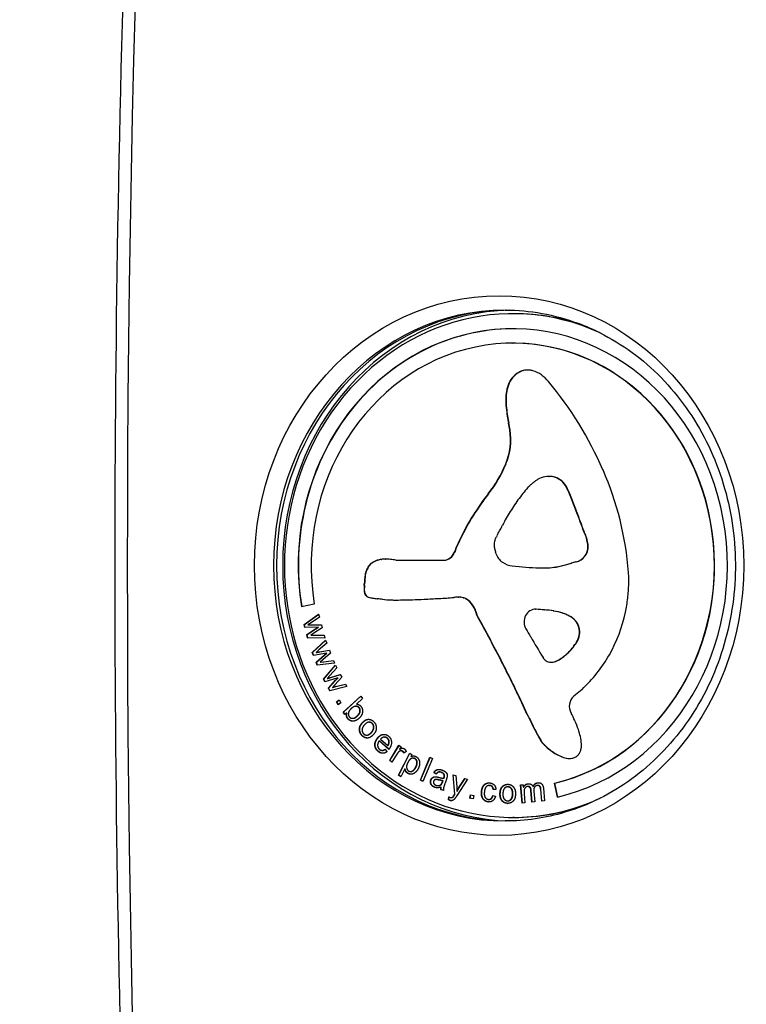
# Model space of a CAD drawing. Units: millimetres. Extents: x -2358 to 2873, y -2180 to 2109.
# Drawn here: x -872 to -771, y -96 to 40 of the extents above; entities that cross this region are included whole.
import ezdxf

# ---------------------------------------------------------------- set-up
doc = ezdxf.new("R2010")
doc.units = ezdxf.units.MM
doc.header["$LTSCALE"] = 35
doc.layers.add('SW_Toestellen', color=2, linetype='Continuous')

msp = doc.modelspace()

# ---------------------------------------------------------------- linework, layer by layer
at = {"layer": 'SW_Toestellen'}
for p, q in [((-802.98, -0.4), (-803.19, -0.4)), ((-803.19, -4.5), (-803.15, -4.5)), ((-803.06, -9.09), (-803.01, -9.09)), ((-802.12, -8.42), (-802.08, -8.42)), ((-801.74, -8.29), (-801.7, -8.29)), ((-801.35, -8.23), (-801.31, -8.23)), ((-803.73, -10.06), (-803.69, -10.06)), ((-804.07, -11.16), (-804.03, -11.16)), ((-804.17, -12.32), (-804.13, -12.32)), ((-804.11, -13.49), (-804.07, -13.49)), ((-803.95, -14.65), (-803.91, -14.65)), ((-803.77, -15.59), (-803.73, -15.59)), ((-803.61, -16.54), (-803.57, -16.54)), ((-804.17, -21.26), (-804.13, -21.26)), ((-798.17, -23.02), (-798.13, -23.02)), ((-797.36, -23.13), (-797.32, -23.13)), ((-795.73, -24.51), (-795.69, -24.51)), ((-806.59, -25.42), (-806.55, -25.42)), ((-794.92, -26.39), (-794.88, -26.39)), ((-794.56, -27.35), (-794.52, -27.35)), ((-808.7, -28.42), (-808.66, -28.42)), ((-794.19, -28.3), (-794.15, -28.3)), ((-793.69, -29.65), (-793.65, -29.65)), ((-793.2, -31), (-793.15, -31)), ((-810.49, -31.67), (-810.45, -31.67)), ((-792.89, -31.82), (-792.84, -31.82)), ((-792.75, -32.69), (-792.71, -32.69)), ((-811.31, -33.54), (-811.27, -33.54)), ((-811.07, -32.96), (-811.03, -32.96)), ((-793.2, -34.11), (-793.16, -34.11)), ((-822.74, -35.01), (-822.7, -35.01)), ((-822.02, -34.67), (-821.98, -34.67)), ((-821.48, -34.55), (-821.43, -34.55)), ((-820.92, -34.51), (-820.87, -34.51)), ((-819.42, -34.65), (-812.79, -34.65)), ((-812.79, -34.65), (-812.75, -34.65)), ((-796.46, -35.46), (-796.42, -35.46)), ((-795.72, -35.27), (-795.68, -35.27)), ((-795.07, -35.07), (-795.03, -35.07)), ((-794.42, -34.89), (-794.38, -34.89)), ((-823.74, -36.91), (-823.7, -36.91)), ((-823.59, -36.22), (-823.55, -36.22)), ((-823.3, -35.59), (-823.26, -35.59)), ((-799.21, -35.72), (-799.17, -35.72)), ((-798.36, -35.71), (-798.31, -35.71)), ((-797.21, -35.6), (-797.17, -35.6)), ((-823.83, -38.12), (-823.79, -38.12)), ((-823.81, -37.84), (-823.77, -37.84)), ((-823.8, -37.56), (-823.75, -37.56)), ((-823.77, -37.24), (-823.73, -37.24)), ((-823.86, -38.74), (-823.82, -38.74)), ((-823.85, -38.43), (-823.81, -38.43)), ((-823.85, -39.02), (-823.81, -39.02)), ((-830.77, -40.77), (-832.55, -41.12)), ((-823.26, -39.8), (-823.22, -39.8)), ((-822.92, -39.88), (-822.88, -39.88)), ((-822.69, -39.92), (-822.65, -39.92)), ((-822, -40), (-821.96, -40)), ((-821.31, -40.09), (-821.26, -40.09)), ((-820.05, -40.18), (-820.01, -40.18)), ((-810.72, -39.78), (-810.67, -39.78)), ((-810.43, -39.8), (-810.39, -39.8)), ((-810.06, -39.87), (-810.01, -39.87)), ((-809.7, -40.03), (-809.66, -40.03)), ((-808.73, -40.99), (-808.69, -40.99)), ((-832.18, -43.59), (-830.16, -42.15)), ((-832.13, -43.59), (-830.15, -42.18)), ((-830.16, -42.15), (-830.05, -42.58)), ((-808.18, -42.3), (-808.14, -42.3)), ((-800.02, -41.47), (-799.98, -41.47)), ((-799.96, -41.48), (-799.92, -41.48)), ((-798.81, -41.55), (-798.77, -41.55)), ((-797.52, -41.72), (-797.48, -41.72)), ((-796.26, -42.02), (-796.21, -42.02)), ((-795.72, -42.22), (-795.67, -42.22)), ((-832.06, -44.02), (-832.18, -43.59)), ((-832.18, -43.59), (-832.13, -43.59)), ((-832.02, -44.02), (-832.13, -43.59)), ((-831.22, -43.37), (-831.66, -43.66)), ((-831.66, -43.66), (-831.62, -43.66)), ((-830.05, -42.58), (-831.22, -43.37)), ((-831.17, -43.65), (-829.78, -43.62)), ((-831.17, -43.65), (-831.13, -43.65)), ((-831.13, -43.65), (-829.78, -43.62)), ((-829.78, -43.62), (-829.67, -44.05)), ((-795.2, -42.48), (-795.16, -42.48)), ((-794.8, -42.77), (-794.76, -42.77)), ((-794.47, -43.14), (-794.42, -43.14)), ((-794.38, -43.25), (-794.34, -43.25)), ((-794.3, -43.37), (-794.26, -43.37)), ((-794.13, -43.66), (-794.09, -43.66)), ((-830.23, -43.98), (-832.06, -44.02)), ((-831.81, -45), (-830.59, -44.2)), ((-831.7, -45.43), (-831.81, -45)), ((-831.81, -45), (-831.77, -45)), ((-831.77, -45), (-830.55, -44.2)), ((-831.66, -45.43), (-831.77, -45)), ((-830.85, -44.82), (-831.24, -45.07)), ((-831.24, -45.07), (-830.78, -45.08)), ((-829.67, -44.05), (-830.85, -44.82)), ((-830.78, -45.08), (-829.39, -45.09)), ((-830.59, -44.2), (-830.23, -43.98)), ((-830.59, -44.2), (-830.55, -44.2)), ((-830.55, -44.2), (-830.19, -43.98)), ((-830.23, -43.98), (-830.19, -43.98)), ((-829.39, -45.09), (-829.29, -45.49)), ((-794.01, -43.99), (-793.96, -43.99)), ((-793.94, -45.05), (-793.9, -45.05)), ((-829.29, -45.49), (-831.7, -45.43)), ((-831.7, -45.43), (-831.66, -45.43)), ((-829.29, -45.49), (-831.66, -45.43)), ((-831.04, -47.47), (-829.2, -45.77)), ((-831, -47.47), (-829.19, -45.8)), ((-829.04, -46.17), (-830.12, -47.12)), ((-829.2, -45.77), (-829.04, -46.17)), ((-794.32, -46.05), (-794.28, -46.05)), ((-830.88, -47.89), (-831.04, -47.47)), ((-831.04, -47.47), (-831, -47.47)), ((-830.84, -47.88), (-831, -47.47)), ((-829.07, -47.59), (-830.88, -47.89)), ((-830.12, -47.12), (-830.52, -47.47)), ((-830.52, -47.47), (-830.48, -47.47)), ((-830.52, -48.82), (-829.4, -47.86)), ((-830.48, -48.82), (-829.35, -47.86)), ((-830.04, -47.39), (-828.66, -47.18)), ((-830.04, -47.39), (-830, -47.39)), ((-830, -47.39), (-828.65, -47.18)), ((-828.5, -47.58), (-829.59, -48.51)), ((-829.4, -47.86), (-829.07, -47.59)), ((-829.4, -47.86), (-829.35, -47.86)), ((-829.35, -47.86), (-829.03, -47.59)), ((-829.07, -47.59), (-829.03, -47.59)), ((-828.66, -47.18), (-828.5, -47.58)), ((-805.27, -47.74), (-805.23, -47.74)), ((-795.36, -47.37), (-795.32, -47.37)), ((-830.36, -49.23), (-830.52, -48.82)), ((-830.52, -48.82), (-830.48, -48.82)), ((-830.32, -49.23), (-830.48, -48.82)), ((-827.96, -48.97), (-830.36, -49.23)), ((-829.59, -48.51), (-829.95, -48.81)), ((-829.95, -48.81), (-829.49, -48.76)), ((-829.95, -48.81), (-829.91, -48.81)), ((-829.91, -48.81), (-829.45, -48.76)), ((-829.49, -48.76), (-828.11, -48.58)), ((-829.49, -48.76), (-829.45, -48.76)), ((-829.48, -51.17), (-827.84, -49.23)), ((-829.45, -48.76), (-828.11, -48.59)), ((-829.44, -51.17), (-827.83, -49.26)), ((-828.11, -48.58), (-827.96, -48.97)), ((-827.84, -49.23), (-827.64, -49.61)), ((-797.91, -48.84), (-797.87, -48.84)), ((-797.62, -48.82), (-797.58, -48.82)), ((-797.31, -48.73), (-797.27, -48.73)), ((-796.97, -48.58), (-796.92, -48.58)), ((-796.64, -48.4), (-796.6, -48.4)), ((-827.64, -49.61), (-828.6, -50.7)), ((-828.49, -50.95), (-827.15, -50.55)), ((-828.45, -50.95), (-827.14, -50.56)), ((-827.15, -50.55), (-826.94, -50.93)), ((-829.28, -51.56), (-829.48, -51.17)), ((-829.48, -51.17), (-829.44, -51.17)), ((-829.24, -51.55), (-829.44, -51.17)), ((-827.51, -51.02), (-829.28, -51.56)), ((-828.6, -50.7), (-828.96, -51.1)), ((-828.96, -51.1), (-828.92, -51.1)), ((-828.81, -52.44), (-827.81, -51.33)), ((-828.77, -52.44), (-827.76, -51.33)), ((-828.49, -50.95), (-828.45, -50.95)), ((-826.94, -50.93), (-827.92, -52)), ((-827.81, -51.33), (-827.51, -51.02)), ((-827.81, -51.33), (-827.76, -51.33)), ((-827.8, -52.23), (-826.45, -51.87)), ((-827.76, -51.33), (-827.47, -51.02)), ((-827.75, -52.23), (-826.44, -51.88)), ((-827.51, -51.02), (-827.47, -51.02)), ((-826.45, -51.87), (-826.26, -52.23)), ((-828.61, -52.82), (-828.81, -52.44)), ((-828.81, -52.44), (-828.77, -52.44)), ((-828.57, -52.81), (-828.77, -52.44)), ((-826.26, -52.23), (-828.61, -52.82)), ((-827.92, -52), (-828.25, -52.35)), ((-828.25, -52.35), (-827.8, -52.23)), ((-828.25, -52.35), (-828.2, -52.35)), ((-828.2, -52.35), (-827.75, -52.23)), ((-827.8, -52.23), (-827.75, -52.23)), ((-802.51, -53.28), (-802.47, -53.28)), ((-793.57, -52.61), (-794.71, -53.57)), ((-827.69, -54.34), (-827.32, -54.06)), ((-827.43, -54.74), (-827.69, -54.34)), ((-827.69, -54.34), (-827.64, -54.34)), ((-827.64, -54.34), (-827.31, -54.08)), ((-827.4, -54.72), (-827.64, -54.34)), ((-827.07, -54.46), (-827.43, -54.74)), ((-827.32, -54.06), (-827.07, -54.46)), ((-826.73, -55.78), (-824.3, -53.54)), ((-826.69, -55.78), (-824.28, -53.56)), ((-824.05, -53.87), (-824.92, -54.67)), ((-824.92, -54.67), (-824.88, -54.67)), ((-824.3, -53.54), (-824.05, -53.87)), ((-826.5, -56.09), (-826.73, -55.78)), ((-826.73, -55.78), (-826.69, -55.78)), ((-826.48, -56.07), (-826.69, -55.78)), ((-826.28, -55.89), (-826.5, -56.09)), ((-826.28, -55.89), (-826.24, -55.89)), ((-825, -54.96), (-824.96, -54.96)), ((-824.55, -55.18), (-824.5, -55.18)), ((-826.13, -56.67), (-826.09, -56.67)), ((-825.45, -56.63), (-825.41, -56.63)), ((-824.83, -56.32), (-824.79, -56.32)), ((-824.09, -57.24), (-824.05, -57.24)), ((-823.15, -57.17), (-823.11, -57.17)), ((-822.71, -57.37), (-822.66, -57.37)), ((-800.98, -56.52), (-800.94, -56.52)), ((-822.83, -58.58), (-822.79, -58.58)), ((-824.16, -59.01), (-824.12, -59.01)), ((-823.5, -58.96), (-823.46, -58.96)), ((-822.03, -59.44), (-821.99, -59.44)), ((-820.43, -60.97), (-821.77, -59.78)), ((-821.77, -59.78), (-821.73, -59.78)), ((-820.41, -60.94), (-821.73, -59.78)), ((-821.55, -59.52), (-820.55, -60.41)), ((-821.02, -59.24), (-820.98, -59.24)), ((-820.63, -59.4), (-820.59, -59.4)), ((-820.39, -59.93), (-820.35, -59.93)), ((-799.35, -59.69), (-799.31, -59.69)), ((-799.22, -59.89), (-799.17, -59.89)), ((-799.06, -60.08), (-799.02, -60.08)), ((-821.92, -61.21), (-821.87, -61.21)), ((-821.34, -61.09), (-821.3, -61.09)), ((-820.95, -60.94), (-820.66, -61.27)), ((-820.55, -60.41), (-820.51, -60.41)), ((-820.29, -62.48), (-819, -60.38)), ((-820.25, -62.48), (-818.98, -60.4)), ((-819.07, -64.53), (-817.51, -61.47)), ((-819.03, -64.53), (-817.48, -61.49)), ((-819, -60.38), (-818.71, -60.6)), ((-818.71, -60.6), (-818.91, -60.91)), ((-818.91, -60.91), (-818.87, -60.91)), ((-818.72, -61.14), (-818.68, -61.14)), ((-818.52, -61.21), (-818.47, -61.21)), ((-818.01, -61.22), (-818.33, -61.46)), ((-817.51, -61.47), (-817.2, -61.66)), ((-798.82, -60.34), (-798.77, -60.34)), ((-798.56, -60.58), (-798.52, -60.58)), ((-797.88, -61.14), (-797.84, -61.14)), ((-819.97, -62.72), (-820.29, -62.48)), ((-820.29, -62.48), (-820.25, -62.48)), ((-819.95, -62.7), (-820.25, -62.48)), ((-819.29, -61.62), (-819.97, -62.72)), ((-817.2, -61.66), (-817.35, -61.95)), ((-817.35, -61.95), (-817.31, -61.95)), ((-817.03, -62.17), (-816.98, -62.17)), ((-816.78, -62.24), (-816.74, -62.24)), ((-816.03, -65.21), (-814.69, -62.04)), ((-815.99, -65.21), (-814.65, -62.06)), ((-814.34, -62.22), (-815.68, -65.39)), ((-814.69, -62.04), (-814.34, -62.22)), ((-797.15, -61.61), (-797.11, -61.61)), ((-796.37, -62), (-796.33, -62)), ((-795.54, -62.21), (-795.5, -62.21)), ((-818.18, -63.66), (-818.73, -64.74)), ((-818.18, -63.66), (-818.14, -63.66)), ((-817.8, -64.27), (-817.75, -64.27)), ((-817.4, -64.02), (-817.36, -64.02)), ((-816.68, -63.42), (-816.63, -63.42)), ((-813.81, -64.38), (-814.15, -64.17)), ((-814.15, -64.17), (-814.11, -64.17)), ((-813.8, -64.36), (-814.11, -64.17)), ((-813.4, -64.08), (-813.36, -64.08)), ((-813.1, -64.16), (-813.06, -64.16)), ((-818.73, -64.74), (-819.07, -64.53)), ((-819.07, -64.53), (-819.03, -64.53)), ((-818.72, -64.72), (-819.03, -64.53)), ((-815.68, -65.39), (-816.03, -65.21)), ((-816.03, -65.21), (-815.99, -65.21)), ((-815.67, -65.37), (-815.99, -65.21)), ((-814.58, -65.22), (-814.54, -65.22)), ((-813.86, -65.13), (-813.82, -65.13)), ((-813.54, -65.18), (-813.5, -65.18)), ((-812.94, -65.42), (-812.89, -65.28)), ((-812.94, -65.42), (-812.9, -65.42)), ((-812.9, -65.42), (-812.85, -65.28)), ((-812.89, -65.28), (-812.85, -65.28)), ((-812.79, -64.96), (-812.74, -64.96)), ((-812.75, -64.86), (-812.71, -64.86)), ((-812.73, -64.47), (-812.69, -64.47)), ((-812.41, -65.09), (-812.59, -65.63)), ((-811.26, -67.19), (-811.49, -64.48)), ((-811.49, -64.48), (-811.09, -64.6)), ((-811.22, -67.19), (-811.45, -64.49)), ((-811.09, -64.6), (-810.98, -66.16)), ((-809.46, -65.1), (-810.92, -67.33)), ((-810.66, -66.26), (-809.84, -64.98)), ((-810.62, -66.26), (-809.8, -64.99)), ((-809.84, -64.98), (-809.46, -65.1)), ((-799.72, -65.58), (-799.67, -65.58)), ((-796.99, -67.59), (-797.37, -65.63)), ((-797.37, -65.63), (-797.33, -65.63)), ((-796.95, -67.58), (-797.33, -65.63)), ((-814.08, -66.2), (-814.04, -66.2)), ((-813.59, -65.99), (-813.54, -65.99)), ((-812.82, -66.67), (-813.2, -66.51)), ((-813.2, -66.51), (-813.16, -66.51)), ((-813.17, -66.19), (-813.13, -66.19)), ((-812.82, -66.65), (-813.16, -66.51)), ((-813.14, -65.8), (-813.1, -65.8)), ((-810.96, -66.77), (-810.91, -66.77)), ((-810.66, -66.26), (-810.62, -66.26)), ((-807.53, -66.8), (-807.49, -66.8)), ((-806.46, -65.96), (-806.42, -65.96)), ((-806.37, -65.96), (-806.33, -65.96)), ((-805.52, -66.53), (-805.91, -66.54)), ((-804.59, -66.07), (-804.55, -66.07)), ((-803.89, -66.16), (-803.85, -66.16)), ((-803.87, -66.16), (-803.83, -66.16)), ((-802.11, -65.89), (-801.76, -65.86)), ((-801.89, -68.42), (-802.11, -65.89)), ((-802.11, -65.89), (-802.06, -65.89)), ((-802.06, -65.89), (-801.76, -65.86)), ((-801.84, -68.41), (-802.06, -65.89)), ((-801.76, -65.86), (-801.73, -66.21)), ((-801.73, -66.21), (-801.69, -66.21)), ((-801.07, -65.73), (-801.03, -65.73)), ((-801.06, -66.1), (-801.02, -66.1)), ((-800.53, -68.27), (-800.67, -66.64)), ((-800.67, -66.64), (-800.63, -66.64)), ((-800.48, -68.27), (-800.63, -66.64)), ((-800.38, -66.1), (-800.34, -66.1)), ((-800.27, -66.77), (-800.14, -68.23)), ((-799.72, -65.96), (-799.68, -65.96)), ((-799.17, -68.13), (-799.31, -66.54)), ((-799.31, -66.54), (-799.27, -66.54)), ((-799.13, -68.13), (-799.27, -66.54)), ((-798.93, -66.36), (-798.78, -68.09)), ((-812.13, -67.93), (-812.08, -67.53)), ((-812.13, -67.93), (-812.09, -67.93)), ((-812.09, -67.93), (-812.04, -67.55)), ((-811.9, -68.05), (-811.86, -68.05)), ((-811.73, -67.65), (-811.69, -67.65)), ((-811.51, -67.55), (-811.46, -67.55)), ((-811.32, -67.28), (-811.27, -67.28)), ((-811.26, -67.19), (-811.22, -67.19)), ((-809.14, -67.75), (-809.06, -67.27)), ((-808.71, -67.84), (-809.14, -67.75)), ((-809.14, -67.75), (-809.1, -67.75)), ((-809.1, -67.75), (-809.02, -67.28)), ((-808.71, -67.83), (-809.1, -67.75)), ((-809.06, -67.27), (-808.62, -67.36)), ((-808.62, -67.36), (-808.71, -67.84)), ((-806.64, -68.24), (-806.59, -68.24)), ((-806.52, -67.9), (-806.48, -67.9)), ((-805.96, -67.34), (-805.59, -67.45)), ((-804.97, -67.1), (-804.92, -67.1)), ((-803.89, -68.1), (-803.85, -68.1)), ((-803.22, -67.13), (-803.17, -67.13)), ((-801.5, -68.38), (-801.89, -68.42)), ((-801.61, -67.07), (-801.5, -68.38)), ((-800.14, -68.23), (-800.53, -68.27)), ((-798.78, -68.09), (-799.17, -68.13)), ((-803.92, -68.45), (-803.88, -68.45)), ((-802.98, -70.4), (-803.19, -70.4))]:
    msp.add_line(p, q, dxfattribs=at)
for centre, major_axis, start_param, end_param in [((1428.96, -35.4), (0, 2522), 1.372432, 1.76916), ((-803.19, -35.4), (0, 35), 5.889804, 9.81816), ((-804.25, -35.4), (0, -35.5), 3.141593, 6.283185), ((-803.82, -35.4), (0, 35.5), 0.006588, 3.135005), ((-803.82, -35.4), (0, 35.5), 0.006588, 3.135005), ((-803.19, -35.4), (0, 32.9), 3.351032, 8.028515), ((-802.98, -35.4), (0, -35.5), 3.161358, 6.26342), ((-802.98, -35.4), (0, 35), 5.957426, 6.283185), ((-803.15, -35.4), (0, 32.9), 0.000709, 1.745083), ((-803.19, -35.4), (0, -30.9), 0.20944, 4.886922), ((-803.15, -35.4), (0, -30.9), 0.20944, 3.141593), ((-801.05, -11.56), (0, 3.32), 0.729638, 1.101039), ((-801.01, -11.56), (0, 3.32), 0.729638, 1.101039), ((-800.7, -11.99), (0, 3.9), 0.412173, 0.729638), ((-800.66, -11.99), (0, 3.9), 0.412173, 0.729638), ((-801.35, -10.35), (0, 2.1), 0.206179, 0.412173), ((-801.31, -10.35), (0, 2.1), 0.206179, 0.412173), ((-801.19, -11.2), (0, 2.97), 0.060005, 0.206179), ((-801.15, -11.2), (0, 2.97), 0.060005, 0.206179), ((-801.18, -11.5), (0, 3.27), 6.178886, 6.34319), ((-801.13, -11.5), (0, 3.27), 0.007124, 0.060005), ((-801.23, -12.07), (0, 3.84), 6.03892, 6.178886), ((-801.32, -12.45), (0, 4.24), 5.703885, 6.03892), ((-802.09, -13.76), (0, -5.8), 2.316184, 2.562292), ((-800.5, -11.87), (0, 4), 1.101039, 1.391295), ((-800.46, -11.87), (0, 4), 1.101039, 1.391295), ((-831.75, -43.96), (0, -50.33), 2.019696, 2.316184), ((-797.99, -12.37), (0, 6.82), 1.391295, 1.562165), ((-797.94, -12.37), (0, 6.82), 1.391295, 1.562165), ((-795.82, -12.4), (0, 9.21), 1.562165, 1.6898), ((-795.78, -12.4), (0, 9.21), 1.562165, 1.6898), ((-787.46, -11.29), (0, 18.5), 1.6898, 1.753415), ((-787.42, -11.29), (0, 18.5), 1.6898, 1.753415), ((-780.66, -9.91), (0, 26.13), 1.753415, 1.79018), ((-780.62, -9.91), (0, 26.13), 1.753415, 1.79018), ((-819.55, -19.48), (0, 17.84), 4.877925, 4.931773), ((-819.51, -19.48), (0, 17.84), 4.877925, 4.931773), ((-810.89, -17.88), (0, 8.15), 4.284136, 4.877925), ((-810.85, -17.88), (0, 8.15), 4.284136, 4.877925), ((-818.54, -14.03), (0, 17.43), 3.999975, 4.284136), ((-818.5, -14.03), (0, 17.43), 3.999975, 4.284136), ((-798.17, -26.77), (0, 3.75), 6.043804, 6.683936), ((-798.13, -26.77), (0, 3.75), 6.043804, 6.283185), ((-797.97, -25.85), (0, 2.8), 5.209076, 6.043804), ((-797.92, -25.85), (0, 2.8), 5.209076, 6.043804), ((-824.05, -39.87), (0, -40.91), 1.656266, 2.019696), ((-793.37, -33.5), (0, -12.33), 3.879531, 3.972973), ((-795.02, -31.49), (0, -9.62), 3.827257, 3.879533), ((-796.77, -29.13), (0, -6.57), 3.750707, 3.827257), ((-797.39, -28.16), (0, -5.38), 3.670272, 3.750707), ((-798.3, -26.43), (0, -3.38), 3.542231, 3.670284), ((-812.17, -34.34), (0, 20.63), 5.108349, 5.20911), ((-812.13, -34.34), (0, 20.63), 5.108349, 5.20911), ((-781.62, -49.22), (0, 36.41), 0.858382, 0.962834), ((-781.57, -49.22), (0, 36.41), 0.858382, 0.962834), ((-787.76, -39.14), (0, -20.7), 3.972973, 4.028658), ((-783.7, -42.79), (0, -26.48), 4.028657, 4.114017), ((-9932.09, -4238.21), (0, 10926.17), 5.108022, 5.108118), ((-9932.05, -4238.21), (0, 10926.17), 5.108022, 5.108118), ((-7700.81, -3212.18), (0, 8258.98), 5.108144, 5.108269), ((-7700.77, -3212.18), (0, 8258.98), 5.108144, 5.108269), ((-785.94, -45.9), (0, 30.6), 0.962834, 1.087081), ((-785.9, -45.9), (0, 30.6), 0.962834, 1.087081), ((-784.55, -42.15), (0, -25.35), 4.114017, 4.203175), ((-976.32, -112.27), (0, 217.79), 5.10148, 5.108159), ((-976.28, -112.27), (0, 217.79), 5.10148, 5.108159), ((-822.99, -18.46), (0, -23.24), 1.029266, 1.061094), ((-930.7, -91.63), (0, 163.38), 5.092577, 5.10148), ((-930.66, -91.63), (0, 163.38), 5.092577, 5.10148), ((-802.07, -33.56), (0, -4.33), 4.161797, 4.272079), ((-788.94, -41.95), (0, -21.07), 4.16957, 4.182006), ((-1521.95, 445.96), (0, -923.49), 1.027978, 1.028779), ((-796.48, -32.99), (0, 4.14), 4.998345, 5.214219), ((-796.44, -32.99), (0, 4.14), 4.998345, 5.214219), ((-781.76, -48.32), (0, 35.81), 1.087081, 1.127423), ((-781.72, -48.32), (0, 35.81), 1.087081, 1.127423), ((-804.21, -32.5), (0, -1.74), 4.567994, 4.81698), ((-803.63, -32.44), (0, -2.39), 4.816741, 4.917752), ((-804.23, -32.5), (0, -1.72), 4.361978, 4.567994), ((-803.66, -32.73), (0, -2.39), 4.271958, 4.362115), ((-794.51, -32.81), (0, 1.95), 3.978291, 4.770894), ((-794.47, -32.81), (0, 1.95), 3.978291, 4.770894), ((-796.27, -32.92), (0, 3.89), 4.770639, 4.998345), ((-796.23, -32.92), (0, 3.89), 4.770639, 4.998345), ((-812.79, -32.88), (0, -1.77), 0, 1.184796), ((-812.75, -32.88), (0, -1.77), 0, 1.184796), ((-801.98, -37.72), (0, 11.11), 1.127423, 1.184796), ((-801.94, -37.72), (0, 11.11), 1.127423, 1.184796), ((-802.24, -32.12), (0, -3.95), 4.917688, 4.978622), ((-801.03, -31.76), (0, -5.33), 4.978622, 5.036834), ((-796.7, -30.15), (0, -10.38), 5.036821, 5.06669), ((-803.5, -32.92), (0, -2.38), 5.066659, 5.72903), ((-794.9, -32.42), (0, -2.53), 0.213556, 0.837213), ((-794.86, -32.42), (0, -2.53), 0.213556, 0.837213), ((-821.72, -36.83), (0, 2.14), 0.553654, 0.954608), ((-821.68, -36.83), (0, 2.14), 0.553654, 0.954608), ((-821.31, -37.56), (0, 2.99), 0.265643, 0.553654), ((-821.27, -37.56), (0, 2.99), 0.265643, 0.553654), ((-821.06, -38.59), (0, 4.06), 0.11362, 0.265643), ((-821.02, -38.59), (0, 4.06), 0.11362, 0.265643), ((-820.83, -40.82), (0, 6.31), 0.015653, 0.11362), ((-820.79, -40.82), (0, 6.31), 0.015653, 0.11362), ((-820.8, -42.43), (0, 7.91), 6.193717, 6.298839), ((-820.76, -42.43), (0, 7.91), 0.002946, 0.015653), ((-821.18, -47.07), (0, 12.58), 6.127535, 6.193717), ((-802.95, -31.97), (0, -3.5), 5.725979, 6.185734), ((-796.57, 40.02), (0, -75.84), 6.185723, 6.213095), ((-798.48, -24.77), (0, -10.92), 0.128599, 0.205151), ((-798.44, -24.77), (0, -10.92), 0.128599, 0.205151), ((-799.14, -21.26), (0, -14.5), 0.205142, 0.262808), ((-799.1, -21.26), (0, -14.5), 0.205142, 0.262808), ((-813.32, 36.92), (0, -74.75), 0.262807, 0.272763), ((-813.28, 36.92), (0, -74.75), 0.262807, 0.272763), ((-792.01, -47.16), (0, 12.56), 0.213516, 0.272763), ((-791.97, -47.16), (0, 12.56), 0.213516, 0.272763), ((-818.6, -37.76), (0, 5.73), 1.423213, 1.480216), ((-820.03, -37.52), (0, 4.14), 1.251352, 1.423213), ((-818.56, -37.76), (0, 5.73), 1.423213, 1.480216), ((-819.99, -37.52), (0, 4.14), 1.251352, 1.423213), ((-821.54, -36.97), (0, 2.38), 0.954608, 1.251352), ((-821.49, -36.97), (0, 2.38), 0.954608, 1.251352), ((-799.09, 0.5), (0, -36.22), 6.213095, 6.270373), ((-799.21, -10.34), (0, -25.39), 6.270369, 6.320472), ((-799.17, -10.34), (0, -25.39), 0, 0.037287), ((-798.83, -21.8), (0, -13.92), 0.037287, 0.128613), ((-798.78, -21.8), (0, -13.92), 0.037287, 0.128613), ((-793.59, -37.25), (0, -7.2), 1.58253, 1.691067), ((-813.44, -39.18), (0, 11.51), 1.479023, 1.505729), ((-830.3, -37.47), (0, 7.17), 4.620616, 4.659734), ((-799.28, -39.27), (0, 27.1), 1.507798, 1.518142), ((-813.4, -39.18), (0, 11.51), 1.479023, 1.505729), ((-813.08, -38.31), (0, 11.85), 1.480216, 1.507798), ((-830.25, -37.47), (0, 7.17), 4.620616, 4.659734), ((-799.24, -39.27), (0, 27.1), 1.507798, 1.518142), ((-813.03, -38.31), (0, 11.85), 1.480216, 1.507798), ((-803.83, -37.5), (0, -18.49), 1.438781, 1.546787), ((-806.9, -37.42), (0, -21.88), 1.546787, 1.58253), ((-819.57, -38.74), (0, 4.73), 1.505729, 1.570654), ((-820.93, -38.74), (0, 3.23), 1.570654, 1.659158), ((-823.05, -38.94), (0, -0.884), 4.80075, 6.016444), ((-819.53, -38.74), (0, 4.73), 1.505729, 1.570654), ((-820.89, -38.74), (0, 3.23), 1.570654, 1.659158), ((-823.01, -38.94), (0, -0.884), 4.80075, 6.016444), ((-822.43, -36.44), (0, -3.48), 6.016444, 6.126435), ((-822.39, -36.44), (0, -3.48), 6.016444, 6.126435), ((-821.6, -30.67), (0, -9.33), 6.126435, 6.154268), ((-821.56, -30.67), (0, -9.33), 6.126435, 6.154268), ((-819.57, -13.39), (0, -26.75), 6.154268, 6.182981), ((-819.53, -13.39), (0, -26.75), 6.154268, 6.182981), ((-824.9, -71.82), (0, 31.97), 6.158958, 6.182981), ((-824.85, -71.82), (0, 31.97), 6.158958, 6.182981), ((-819.95, -28.09), (0, -12.09), 6.158958, 6.273895), ((-819.91, -28.09), (0, -12.09), 6.158958, 6.273895), ((-819.37, 41.07), (0, -81.26), 6.273895, 6.291014), ((-819.32, 41.07), (0, -81.26), 6.273895, 6.282898), ((-819.35, 39.12), (0, -79.3), 0.007828, 0.030803), ((-821.49, 115.55), (0, -155.77), 0.030803, 0.0425), ((-823.55, 169.17), (0, -209.44), 0.0425, 0.053311), ((-821.09, 118.28), (0, -158.48), 0.053311, 0.067598), ((-810.29, -51.08), (0, 11.31), 0.06089, 0.107757), ((-810.72, -43.34), (0, 3.55), 6.19505, 6.344075), ((-810.67, -43.34), (0, 3.55), 6.19505, 6.283185), ((-810.62, -42.09), (0, 2.3), 6.011135, 6.19505), ((-810.57, -42.09), (0, 2.3), 6.011135, 6.19505), ((-810.5, -41.64), (0, 1.84), 5.781477, 6.011135), ((-810.46, -41.64), (0, 1.84), 5.781477, 6.011135), ((-811.08, -42.81), (0, 3.17), 5.324732, 5.781477), ((-811.04, -42.81), (0, 3.17), 5.324732, 5.781477), ((-811.79, -43.35), (0, 4.12), 4.970699, 5.324732), ((-811.74, -43.35), (0, 4.12), 4.970699, 5.324732), ((-805.35, -37.28), (0, -20.19), 1.339847, 1.438781), ((-975.56, -154.98), (0, 216.34), 5.230972, 5.26018), ((-975.52, -154.98), (0, 216.34), 5.230972, 5.26018), ((-800.02, -43.24), (0, 1.77), 6.24516, 8.429101), ((-799.98, -43.24), (0, 1.77), 6.24516, 6.283185), ((-800.96, -70.57), (0, 29.11), 6.201495, 6.24516), ((-800.92, -70.57), (0, 29.11), 6.201495, 6.24516), ((-800.39, -62.85), (0, 21.37), 6.13456, 6.201495), ((-800.35, -62.85), (0, 21.37), 6.13456, 6.201495), ((-798.95, -52.29), (0, 10.69), 6.000922, 6.13456), ((-798.91, -52.29), (0, 10.69), 6.000922, 6.13456), ((-798.2, -49.44), (0, 7.72), 5.919655, 6.000922), ((-798.16, -49.44), (0, 7.72), 5.919655, 6.000922), ((-797.19, -46.49), (0, 4.56), 5.782366, 5.919655), ((-797.15, -46.49), (0, 4.56), 5.782366, 5.919655), ((-804.71, -37.44), (0, -19.47), 1.010466, 1.339847), ((-796.71, -45.52), (0, 3.46), 5.630125, 5.782366), ((-796.66, -45.52), (0, 3.46), 5.630125, 5.782366), ((-795.9, -44.36), (0, 2), 5.367613, 5.630125), ((-795.86, -44.36), (0, 2), 5.367613, 5.630125), ((-795.22, -43.98), (0, 1.19), 5.379415, 5.502843), ((-795.18, -43.98), (0, 1.19), 5.379415, 5.502843), ((-796.57, -45.15), (0, 3.07), 5.331663, 5.379415), ((-796.52, -45.15), (0, 3.07), 5.331663, 5.379415), ((-796.18, -44.84), (0, 2.55), 5.194023, 5.331663), ((-796.14, -44.84), (0, 2.55), 5.194023, 5.331663), ((-796.04, -44.77), (0, 2.38), 5.046821, 5.194023), ((-796, -44.77), (0, 2.38), 5.046821, 5.194023), ((1443.49, 1561.37), (0, -2951.78), 5.287508, 5.28796), ((-796.24, -44.55), (0, 2.58), 4.096317, 4.518301), ((-796.19, -44.55), (0, 2.58), 4.096317, 4.518301), ((-795.76, -44.66), (0, 2.04), 4.518301, 5.046821), ((-795.71, -44.66), (0, 2.04), 4.518301, 5.046821), ((-627.92, 78.38), (0, -227.26), 5.28796, 5.303078), ((-800.84, -40.96), (0, 8.8), 3.897719, 4.096748), ((-800.79, -40.96), (0, 8.8), 3.897719, 4.096748), ((-957, -143.28), (0, 192.76), 5.198191, 5.230972), ((-956.95, -143.28), (0, 192.76), 5.198191, 5.230972), ((-799.83, -42.14), (0, 7.18), 3.654192, 3.897719), ((-799.79, -42.14), (0, 7.18), 3.654192, 3.897719), ((-805.55, -36.86), (0, -20.56), 0.698299, 1.010466), ((-797.85, -47.35), (0, -1.52), 5.303078, 5.757511), ((-797.92, -47.48), (0, -1.36), 5.757511, 6.262424), ((-797.91, -47.01), (0, -1.83), 6.262424, 6.458356), ((-797.87, -47.01), (0, -1.83), 0, 0.17517), ((-798.05, -46.13), (0, -2.73), 0.17517, 0.306858), ((-798.01, -46.13), (0, -2.73), 0.17517, 0.306858), ((-798.22, -45.55), (0, -3.33), 0.306858, 0.428691), ((-798.18, -45.55), (0, -3.33), 0.306858, 0.428691), ((-798.79, -44.18), (0, 4.84), 3.570284, 3.654192), ((-798.75, -44.18), (0, 4.84), 3.570284, 3.654192), ((-1120.29, -238.42), (0, 396.51), 5.188983, 5.198191), ((-1120.25, -238.42), (0, 396.51), 5.188983, 5.198191), ((-793.73, -54.97), (0, -1.77), 3.796658, 5.265139), ((-804.94, -62.6), (0, -12.77), 2.029226, 2.123546), ((-762.75, -34.71), (0, 47.48), 2.047991, 2.12472), ((-762.71, -34.71), (0, 47.48), 2.047991, 2.12472), ((-806.14, -63.26), (0, -14.24), 1.933638, 2.029226), ((-802.7, -61.81), (0, -10.18), 1.832354, 1.933638), ((-798.19, -58.9), (0, 1.5), 2.123396, 2.292973), ((-798.15, -58.9), (0, 1.5), 2.123396, 2.292973), ((-795.86, -56.63), (0, 4.93), 2.292973, 2.344723), ((-795.82, -56.63), (0, 4.93), 2.292973, 2.344723), ((-795.38, -56.11), (0, 5.68), 2.344723, 2.410232), ((-795.33, -56.11), (0, 5.68), 2.344723, 2.410232), ((-797.89, -60.39), (0, -4.68), 1.612876, 1.832354), ((-796.62, -60.33), (0, -3.29), 1.476464, 1.612876), ((-793.67, -54.01), (0, 8.5), 2.410232, 2.454052), ((-793.63, -54.01), (0, 8.5), 2.410232, 2.454052), ((-793.08, -53.21), (0, 9.53), 2.454052, 2.552101), ((-793.03, -53.21), (0, 9.53), 2.454052, 2.552101), ((-793.51, -53.92), (0, 8.68), 2.552101, 2.659794), ((-793.46, -53.92), (0, 8.68), 2.552101, 2.659794), ((-795.01, -60.69), (0, -1.45), 0.726661, 1.014121), ((-795.19, -60.57), (0, -1.68), 1.014121, 1.261679), ((-795.54, -60.45), (0, -2.08), 1.261679, 1.476464), ((-794.11, -55.2), (0, -7.24), 5.801387, 5.93179), ((-794.07, -55.2), (0, -7.24), 5.801387, 5.93179), ((-795.19, -58.45), (0, -3.77), 5.93179, 6.181206), ((-795.15, -58.45), (0, -3.77), 5.93179, 6.181206), ((-795.31, -59.75), (0, -2.47), 6.181206, 6.518342), ((-795.27, -59.75), (0, -2.47), 6.181206, 6.273727), ((-795.15, -60.52), (0, -1.67), 0.235157, 0.726661), ((-802.98, -35.4), (0, -35), 0, 0.325759)]:
    msp.add_ellipse(centre, major_axis=major_axis, ratio=0.906308, start_param=start_param, end_param=end_param, dxfattribs=at)
msp.add_ellipse((-805.09, -35.4), major_axis=(0, 37.5), ratio=0.906308, dxfattribs=at)
for points, degree, knots in [([(-813.35, 463.59), (-825.34, 397.94), (-834.97, 331.76), (-849.43, 198.77), (-854.26, 131.95), (-859.09, -1.89), (-859.09, -68.92), (-854.26, -202.76), (-849.43, -269.58), (-834.97, -402.57), (-825.34, -468.75), (-813.35, -534.4)], 3, [4.5134345, 4.5134345, 4.5134345, 4.5134345, 4.5930163, 4.5930163, 4.6725981, 4.6725981, 4.7521799, 4.7521799, 4.8317617, 4.8317617, 4.9113434, 4.9113434, 4.9113434, 4.9113434]), ([(-804.25, 0.1), (-800.81, 0.1), (-797.38, -0.52), (-790.87, -2.94), (-787.79, -4.73), (-782.31, -9.29), (-779.91, -12.06), (-776.02, -18.29), (-774.53, -21.75), (-772.6, -29), (-772.17, -32.79), (-772.39, -40.33), (-773.05, -44.08), (-775.38, -51.16), (-777.07, -54.49), (-781.29, -60.4), (-783.82, -62.98), (-789.51, -67.14), (-792.66, -68.71), (-798.65, -70.5), (-801.45, -70.9), (-804.25, -70.9)], 3, [3.141593, 3.141593, 3.141593, 3.141593, 3.465673, 3.465673, 3.788562, 3.788562, 4.109014, 4.109014, 4.427444, 4.427444, 4.744791, 4.744791, 5.061859, 5.061859, 5.379354, 5.379354, 5.698113, 5.698113, 6.019038, 6.019038, 6.283185, 6.283185, 6.283185, 6.283185]), ([(-824.5, -55.18), (-824.67, -54.96), (-824.96, -54.96), (-824.96, -54.96)], 2, [0, 0, 0, 1, 1.000162, 1.000162, 1.000162]), ([(-825.37, -57.03), (-825.38, -57.03), (-825.83, -57.01), (-826.09, -56.67)], 2, [0.980661, 0.980661, 0.980661, 1, 2, 2, 2]), ([(-823.46, -58.96), (-823.43, -58.96), (-823.1, -58.93), (-822.79, -58.58)], 2, [0.896114, 0.896114, 0.896114, 1, 2, 2, 2]), ([(-823.39, -59.37), (-823.5, -59.37), (-823.9, -59.25), (-824.12, -59.01)], 2, [1.573293, 1.573293, 1.573293, 2, 3, 3, 3]), ([(-821.99, -59.44), (-821.63, -58.94), (-821.13, -58.86), (-821.07, -58.86)], 2, [0, 0, 0, 1, 1.149631, 1.149631, 1.149631]), ([(-821.23, -61.49), (-821.24, -61.49), (-821.56, -61.48), (-821.87, -61.21)], 2, [0.991388, 0.991388, 0.991388, 1, 2, 2, 2]), ([(-817.36, -64.02), (-817.25, -64.02), (-816.86, -63.86), (-816.63, -63.42)], 2, [0.555018, 0.555018, 0.555018, 1, 2, 2, 2]), ([(-814.11, -64.17), (-813.98, -63.94), (-813.66, -63.73), (-813.45, -63.73)], 2, [0, 0, 0, 1, 1.916435, 1.916435, 1.916435]), ([(-814.54, -65.22), (-814.48, -65.04), (-814.24, -64.81), (-814, -64.75), (-813.91, -64.75)], 2, [0, 0, 0, 1, 2, 2.604227, 2.604227, 2.604227]), ([(-807.49, -66.8), (-807.45, -66.39), (-807.13, -65.81), (-806.67, -65.61), (-806.47, -65.6)], 2, [0, 0, 0, 1, 2, 2.718462, 2.718462, 2.718462]), ([(-813.54, -65.99), (-813.49, -65.99), (-813.24, -65.95), (-813.1, -65.8)], 2, [0.730545, 0.730545, 0.730545, 1, 2, 2, 2]), ([(-805.86, -66.54), (-805.89, -66.28), (-806.14, -65.99), (-806.33, -65.96)], 2, [0.002915, 0.002915, 0.002915, 1, 2, 2, 2]), ([(-800.63, -66.64), (-800.65, -66.35), (-800.85, -66.1), (-801.02, -66.1)], 2, [0, 0, 0, 1, 1.852308, 1.852308, 1.852308]), ([(-799.27, -66.54), (-799.29, -66.29), (-799.39, -66.07), (-799.58, -65.96), (-799.68, -65.96)], 2, [0, 0, 0, 1, 2, 2.807425, 2.807425, 2.807425]), ([(-811.69, -67.65), (-811.65, -67.65), (-811.53, -67.62), (-811.46, -67.55)], 2, [0.615998, 0.615998, 0.615998, 1, 2, 2, 2]), ([(-806.48, -67.9), (-806.3, -67.9), (-806, -67.66), (-805.92, -67.35)], 2, [0.183825, 0.183825, 0.183825, 1, 1.982154, 1.982154, 1.982154]), ([(-803.85, -68.1), (-803.57, -68.1), (-803.18, -67.63), (-803.17, -67.13)], 2, [0.03122, 0.03122, 0.03122, 1, 2, 2, 2])]:
    msp.add_open_spline(points, degree=degree, knots=knots, dxfattribs=at)
for points in [[(-831.66, -43.66), (-831.62, -43.66), (-831.17, -43.65)], [(-831.62, -43.66), (-831.58, -43.66), (-831.13, -43.65)], [(-830.52, -47.47), (-830.48, -47.47), (-830.04, -47.39)], [(-830.48, -47.47), (-830.44, -47.47), (-830, -47.39)], [(-828.96, -51.1), (-828.93, -51.09), (-828.49, -50.95)], [(-828.92, -51.1), (-828.89, -51.09), (-828.45, -50.95)], [(-824.92, -54.67), (-824.52, -54.66), (-824.28, -54.98)], [(-824.88, -54.67), (-824.87, -54.67), (-824.87, -54.67)], [(-826.13, -56.67), (-826.39, -56.32), (-826.28, -55.89)], [(-826.09, -56.67), (-826.35, -56.32), (-826.24, -55.89)], [(-826, -55.78), (-826.11, -56.14), (-825.91, -56.41)], [(-825.61, -55.26), (-825.93, -55.55), (-826, -55.78)], [(-824.55, -55.18), (-824.71, -54.96), (-825.29, -54.96), (-825.61, -55.26)], [(-824.83, -56.32), (-824.48, -56), (-824.38, -55.39), (-824.55, -55.18)], [(-824.79, -56.32), (-824.44, -56), (-824.34, -55.39), (-824.5, -55.18)], [(-824.28, -54.98), (-824.14, -55.16), (-824.03, -55.6), (-824.11, -56.03), (-824.35, -56.46), (-824.55, -56.63)], [(-824.55, -56.63), (-825, -57.05), (-825.87, -57.01), (-826.13, -56.67)], [(-825.91, -56.41), (-825.74, -56.63), (-825.16, -56.63), (-824.83, -56.32)], [(-825.41, -56.63), (-825.12, -56.63), (-824.79, -56.32)], [(-824.16, -59.01), (-824.5, -58.64), (-824.5, -57.69), (-824.09, -57.24)], [(-824.12, -59.01), (-824.46, -58.64), (-824.45, -57.69), (-824.05, -57.24)], [(-824.09, -57.24), (-823.64, -56.73), (-823.17, -56.77)], [(-824.05, -57.24), (-823.64, -56.78), (-823.21, -56.76)], [(-822.71, -57.37), (-822.91, -57.15), (-823.49, -57.2), (-823.8, -57.55)], [(-823.17, -56.77), (-822.78, -56.79), (-822.48, -57.12)], [(-822.66, -57.37), (-822.85, -57.17), (-823.11, -57.17)], [(-822.83, -58.58), (-822.53, -58.24), (-822.5, -57.6), (-822.71, -57.37)], [(-822.79, -58.58), (-822.49, -58.24), (-822.46, -57.6), (-822.66, -57.37)], [(-822.48, -57.12), (-822.14, -57.49), (-822.15, -58.44), (-822.53, -58.87)], [(-823.8, -57.55), (-824.11, -57.89), (-824.14, -58.54), (-823.94, -58.76)], [(-823.94, -58.76), (-823.73, -58.99), (-823.15, -58.93), (-822.83, -58.58)], [(-822.53, -58.87), (-822.84, -59.22), (-823.39, -59.42), (-823.94, -59.25), (-824.16, -59.01)], [(-821.92, -61.21), (-822.31, -60.86), (-822.38, -59.92), (-822.03, -59.44)], [(-821.87, -61.21), (-822.27, -60.86), (-822.34, -59.92), (-821.99, -59.44)], [(-822.03, -59.44), (-821.67, -58.94), (-820.8, -58.8), (-820.43, -59.13)], [(-821.77, -59.78), (-821.99, -60.12), (-821.94, -60.73), (-821.72, -60.93)], [(-820.63, -59.4), (-820.84, -59.22), (-821.35, -59.28), (-821.55, -59.52)], [(-820.59, -59.4), (-820.77, -59.24), (-820.98, -59.24)], [(-820.39, -59.93), (-820.4, -59.61), (-820.63, -59.4)], [(-820.35, -59.93), (-820.35, -59.61), (-820.59, -59.4)], [(-820.55, -60.41), (-820.39, -60.14), (-820.39, -59.93)], [(-820.51, -60.41), (-820.35, -60.14), (-820.35, -59.93)], [(-820.43, -59.13), (-820.07, -59.44), (-820.01, -60.39), (-820.36, -60.88)], [(-820.66, -61.27), (-820.96, -61.5), (-821.6, -61.48), (-821.92, -61.21)], [(-821.72, -60.93), (-821.55, -61.08), (-821.17, -61.09), (-820.95, -60.94)], [(-821.3, -61.09), (-821.13, -61.09), (-820.93, -60.96)], [(-820.36, -60.88), (-820.39, -60.91), (-820.43, -60.97)], [(-818.99, -61.25), (-819.16, -61.4), (-819.29, -61.62)], [(-818.52, -61.21), (-818.62, -61.13), (-818.87, -61.15), (-818.99, -61.25)], [(-818.91, -60.91), (-818.66, -60.77), (-818.39, -60.77), (-818.27, -60.86)], [(-818.87, -60.91), (-818.63, -60.78), (-818.5, -60.77)], [(-818.47, -61.21), (-818.57, -61.14), (-818.68, -61.14)], [(-818.33, -61.46), (-818.4, -61.3), (-818.52, -61.21)], [(-818.29, -61.44), (-818.36, -61.29), (-818.47, -61.21)], [(-818.27, -60.86), (-818.11, -60.98), (-818.01, -61.22)], [(-817.77, -62.78), (-817.99, -63.21), (-817.89, -63.81), (-817.66, -63.94)], [(-816.78, -62.24), (-817, -62.11), (-817.56, -62.35), (-817.77, -62.78)], [(-817.35, -61.95), (-817.15, -61.85), (-816.79, -61.85), (-816.6, -61.97)], [(-817.31, -61.95), (-817.12, -61.85), (-816.96, -61.85)], [(-816.74, -62.24), (-816.85, -62.17), (-816.98, -62.17)], [(-816.68, -63.42), (-816.46, -62.99), (-816.56, -62.38), (-816.78, -62.24)], [(-816.63, -63.42), (-816.42, -62.99), (-816.52, -62.38), (-816.74, -62.24)], [(-816.6, -61.97), (-816.34, -62.13), (-816.1, -62.66), (-816.17, -63.32), (-816.33, -63.63)], [(-817.8, -64.27), (-817.97, -64.16), (-818.16, -63.84), (-818.18, -63.66)], [(-817.75, -64.27), (-817.92, -64.16), (-818.11, -63.84), (-818.14, -63.66)], [(-816.33, -63.63), (-816.5, -63.97), (-817, -64.38), (-817.56, -64.41), (-817.8, -64.27)], [(-817.31, -64.4), (-817.55, -64.39), (-817.75, -64.27)], [(-817.66, -63.94), (-817.44, -64.08), (-816.9, -63.86), (-816.68, -63.42)], [(-814.15, -64.17), (-814.02, -63.94), (-813.69, -63.72), (-813.21, -63.73), (-812.93, -63.85)], [(-813.1, -64.16), (-813.35, -64.05), (-813.67, -64.15), (-813.81, -64.38)], [(-813.06, -64.16), (-813.23, -64.08), (-813.36, -64.08)], [(-812.73, -64.47), (-812.82, -64.27), (-813.1, -64.16)], [(-812.69, -64.47), (-812.78, -64.27), (-813.06, -64.16)], [(-812.93, -63.85), (-812.66, -63.96), (-812.36, -64.25), (-812.27, -64.53), (-812.3, -64.71)], [(-814.08, -66.2), (-814.44, -66.05), (-814.68, -65.51), (-814.58, -65.22)], [(-814.04, -66.2), (-814.39, -66.05), (-814.64, -65.51), (-814.54, -65.22)], [(-814.58, -65.22), (-814.52, -65.04), (-814.28, -64.81), (-813.99, -64.74), (-813.83, -64.76)], [(-814.19, -65.37), (-814.24, -65.53), (-814.1, -65.83), (-813.89, -65.92)], [(-813.54, -65.18), (-813.78, -65.12), (-813.99, -65.13), (-814.15, -65.26), (-814.19, -65.37)], [(-813.83, -64.76), (-813.71, -64.77), (-813.48, -64.83)], [(-813.5, -65.18), (-813.71, -65.13), (-813.82, -65.13)], [(-812.89, -65.28), (-813.12, -65.28), (-813.54, -65.18)], [(-812.9, -65.28), (-813.12, -65.27), (-813.5, -65.18)], [(-813.48, -64.83), (-813.02, -64.96), (-812.79, -64.96)], [(-813.14, -65.8), (-813.04, -65.69), (-812.94, -65.42)], [(-813.1, -65.8), (-812.99, -65.69), (-812.9, -65.42)], [(-812.59, -65.63), (-812.79, -66.19), (-812.84, -66.5), (-812.82, -66.67)], [(-812.79, -64.96), (-812.76, -64.88), (-812.75, -64.86)], [(-812.75, -64.86), (-812.66, -64.61), (-812.73, -64.47)], [(-812.74, -64.96), (-812.71, -64.88), (-812.71, -64.86)], [(-812.71, -64.86), (-812.62, -64.61), (-812.69, -64.47)], [(-812.3, -64.71), (-812.32, -64.82), (-812.41, -65.09)], [(-807.53, -66.8), (-807.49, -66.39), (-807.18, -65.81), (-806.64, -65.57), (-806.35, -65.61)], [(-806.35, -65.61), (-805.98, -65.66), (-805.55, -66.14), (-805.52, -66.53)], [(-800.38, -66.1), (-800.15, -65.63), (-799.72, -65.58)], [(-800.34, -66.1), (-800.11, -65.63), (-799.67, -65.58)], [(-799.72, -65.58), (-799.38, -65.55), (-798.97, -65.93), (-798.93, -66.36)], [(-799.67, -65.58), (-799.63, -65.58), (-799.59, -65.58)], [(-813.17, -66.19), (-813.44, -66.29), (-813.87, -66.29), (-814.08, -66.2)], [(-813.63, -66.29), (-813.83, -66.29), (-814.04, -66.2)], [(-813.89, -65.92), (-813.68, -66.01), (-813.28, -65.95), (-813.14, -65.8)], [(-813.2, -66.51), (-813.21, -66.36), (-813.17, -66.19)], [(-813.16, -66.51), (-813.17, -66.36), (-813.13, -66.19)], [(-810.98, -66.16), (-810.95, -66.45), (-810.96, -66.77)], [(-810.96, -66.77), (-810.82, -66.51), (-810.66, -66.26)], [(-810.91, -66.77), (-810.78, -66.51), (-810.62, -66.26)], [(-806.64, -68.24), (-807.1, -68.18), (-807.6, -67.43), (-807.53, -66.8)], [(-806.59, -68.24), (-807.06, -68.18), (-807.56, -67.43), (-807.49, -66.8)], [(-807.13, -66.84), (-807.19, -67.35), (-806.88, -67.85), (-806.6, -67.89)], [(-806.37, -65.96), (-806.66, -65.93), (-807.08, -66.34), (-807.13, -66.84)], [(-806.33, -65.96), (-806.37, -65.96), (-806.42, -65.96)], [(-805.91, -66.54), (-805.93, -66.28), (-806.18, -65.99), (-806.37, -65.96)], [(-804.97, -67.1), (-804.95, -66.4), (-804.59, -66.07)], [(-804.92, -67.1), (-804.91, -66.4), (-804.55, -66.07)], [(-804.59, -66.07), (-804.29, -65.79), (-803.86, -65.8)], [(-803.87, -66.16), (-804.16, -66.15), (-804.55, -66.62), (-804.56, -67.11)], [(-804.55, -66.07), (-804.26, -65.81), (-803.87, -65.8)], [(-803.22, -67.13), (-803.21, -66.66), (-803.58, -66.17), (-803.87, -66.16)], [(-803.86, -65.8), (-803.39, -65.82), (-802.8, -66.52), (-802.81, -67.12)], [(-803.83, -66.16), (-803.84, -66.16), (-803.85, -66.16)], [(-803.17, -67.13), (-803.16, -66.66), (-803.54, -66.17), (-803.83, -66.16)], [(-801.73, -66.21), (-801.64, -66.01), (-801.3, -65.75), (-801.07, -65.73)], [(-801.69, -66.21), (-801.59, -66.01), (-801.26, -65.75), (-801.03, -65.73)], [(-801.13, -66.11), (-801.29, -66.13), (-801.55, -66.35), (-801.64, -66.72), (-801.61, -67.07)], [(-800.67, -66.64), (-800.69, -66.35), (-800.91, -66.09), (-801.13, -66.11)], [(-801.07, -65.73), (-800.82, -65.7), (-800.47, -65.9), (-800.38, -66.1)], [(-801.03, -65.73), (-800.99, -65.72), (-800.94, -65.72)], [(-799.77, -65.96), (-800.01, -65.99), (-800.3, -66.38), (-800.27, -66.77)], [(-799.31, -66.54), (-799.33, -66.29), (-799.43, -66.07), (-799.64, -65.95), (-799.77, -65.96)], [(-811.9, -68.05), (-812.01, -68.02), (-812.13, -67.93)], [(-811.86, -68.05), (-811.97, -68.02), (-812.09, -67.93)], [(-812.08, -67.53), (-811.96, -67.6), (-811.87, -67.63)], [(-811.27, -67.82), (-811.42, -67.99), (-811.72, -68.11), (-811.9, -68.05)], [(-811.87, -67.63), (-811.75, -67.66), (-811.58, -67.62), (-811.51, -67.55)], [(-811.71, -68.08), (-811.78, -68.07), (-811.86, -68.05)], [(-811.51, -67.55), (-811.46, -67.5), (-811.32, -67.28)], [(-811.46, -67.55), (-811.41, -67.5), (-811.27, -67.28)], [(-811.32, -67.28), (-811.3, -67.24), (-811.26, -67.19)], [(-811.27, -67.28), (-811.26, -67.24), (-811.22, -67.19)], [(-810.92, -67.33), (-811.16, -67.69), (-811.27, -67.82)], [(-805.59, -67.45), (-805.69, -67.87), (-806.26, -68.29), (-806.64, -68.24)], [(-806.6, -67.89), (-806.37, -67.92), (-806.03, -67.65), (-805.96, -67.34)], [(-806.48, -68.25), (-806.53, -68.25), (-806.59, -68.24)], [(-803.92, -68.45), (-804.4, -68.44), (-804.98, -67.74), (-804.97, -67.1)], [(-803.88, -68.45), (-804.36, -68.44), (-804.94, -67.74), (-804.92, -67.1)], [(-804.56, -67.11), (-804.58, -67.6), (-804.2, -68.09), (-803.91, -68.1)], [(-802.81, -67.12), (-802.82, -67.61), (-803.1, -68.16), (-803.62, -68.46), (-803.92, -68.45)], [(-803.91, -68.1), (-803.62, -68.11), (-803.23, -67.63), (-803.22, -67.13)], [(-803.87, -68.45), (-803.87, -68.45), (-803.88, -68.45)]]:
    msp.add_open_spline(points, degree=2, dxfattribs=at)

doc.saveas('drawing.dxf')
